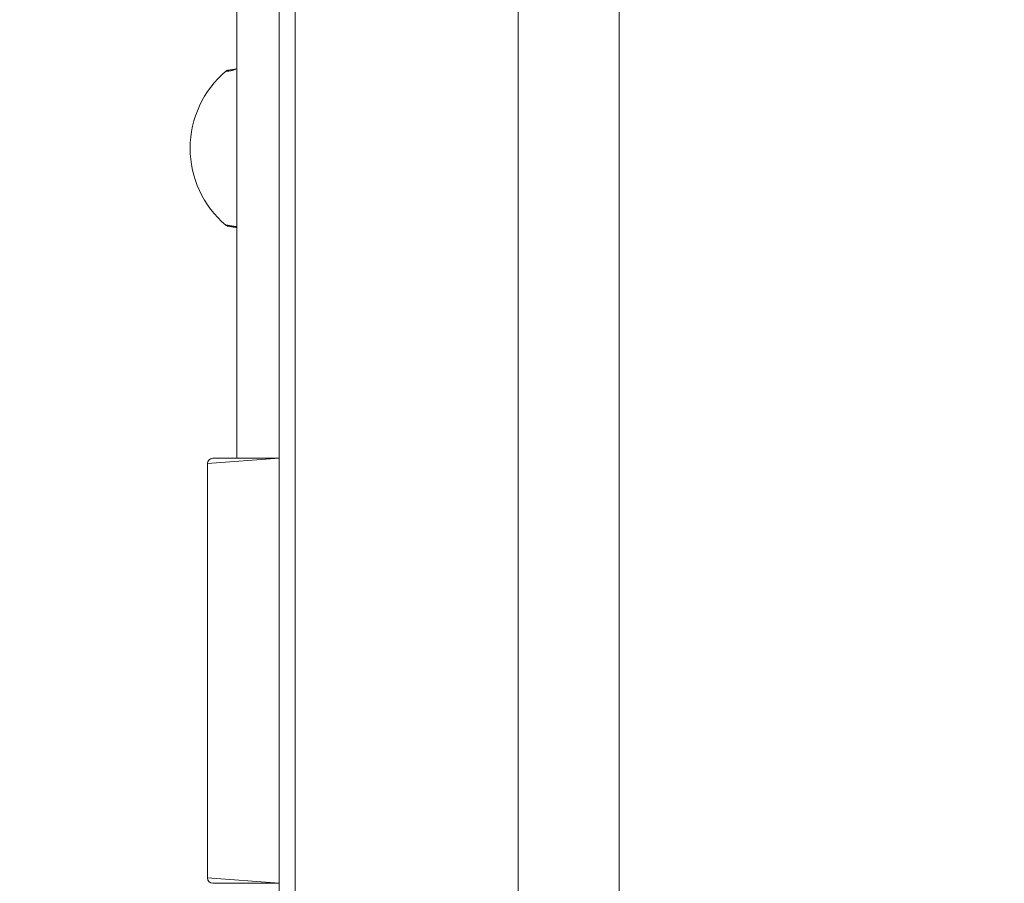
# Model space of a CAD drawing. Units: millimetres. Extents: x -537 to 482, y -545 to 449.
# Drawn here: x -76 to -58, y -37 to -20 of the extents above; entities that cross this region are included whole.
import ezdxf

# ---------------------------------------------------------------- set-up
doc = ezdxf.new("R2010")
doc.units = ezdxf.units.MM
doc.header["$PDSIZE"] = -1
doc.layers.add('SLD-0_0', color=179, linetype='Continuous')
doc.styles.add('SLDTEXTSTYLE0', font='TXT', dxfattribs={"width": 0.605})
doc.dimstyles.new('SLDDIMSTYLE1', dxfattribs={"dimtxt": 0.205465, "dimasz": 0.15, "dimexe": 0, "dimexo": 0.0625, "dimgap": 0.051366, "dimtad": 0, "dimdec": 0, "dimrnd": 1e-09, "dimzin": 12, "dimdsep": 46, "dimtxsty": 'SLDTEXTSTYLE0', "dimsah": 1, "dimcen": 0.09, "dimadec": 0, "dimazin": 3, "dimtfac": 1, "dimtdec": 0, "dimtofl": 0, "dimtmove": 0, "dimatfit": 3, "dimfxl": 1, "dimfrac": 2, "dimtolj": 1, "dimtzin": 12, "dimarcsym": 0})

# ---------------------------------------------------------------- blocks, each defined once
blk = doc.blocks.new('_D')
at = {"layer": 'Defpoints', "color": 0, "transparency": 16777216}
for p in [(-526.585, 448.632), (-57.848, 448.632), (-193.588, -431.368)]:
    blk.add_point(p, dxfattribs=at)
at = {"layer": 'SLD-0_0', "color": 0, "lineweight": -2, "transparency": 16777216}
for p, q in [((-57.91, 448.632), (-526.585, 448.632)), ((-526.585, 448.482), (-526.585, 33.683)), ((-526.585, -431.218), (-526.585, -16.42)), ((-193.651, -431.368), (-526.585, -431.368))]:
    blk.add_line(p, q, dxfattribs=at)
at = {"layer": 'SLD-0_0', "color": 0, "transparency": 16777216}
for points in [[(-526.56, 448.482), (-526.61, 448.482), (-526.585, 448.632)], [(-526.61, -431.218), (-526.56, -431.218), (-526.585, -431.368)]]:
    blk.add_solid(points, dxfattribs=at)
at = {"layer": 'SLD-0_0', "color": 0, "transparency": 16777216, "insert": (-536.585, 8.632), "char_height": 20, "attachment_point": 2, "rotation": 90}
blk.add_mtext('\\A1;880', dxfattribs=at)
blk = doc.blocks.new('_D_2')
at = {"layer": 'Defpoints', "color": 0, "transparency": 16777216}
for p in [(-443.894, 248.688), (-57.548, 248.688), (-193.59, -281.706)]:
    blk.add_point(p, dxfattribs=at)
at = {"layer": 'SLD-0_0', "color": 0, "lineweight": -2, "transparency": 16777216}
for p, q in [((-57.61, 248.688), (-443.894, 248.688)), ((-443.894, 248.538), (-443.894, 8.543)), ((-443.894, -281.556), (-443.894, -41.56)), ((-193.653, -281.706), (-443.894, -281.706))]:
    blk.add_line(p, q, dxfattribs=at)
at = {"layer": 'SLD-0_0', "color": 0, "transparency": 16777216}
for points in [[(-443.869, 248.538), (-443.919, 248.538), (-443.894, 248.688)], [(-443.919, -281.556), (-443.869, -281.556), (-443.894, -281.706)]]:
    blk.add_solid(points, dxfattribs=at)
at = {"layer": 'SLD-0_0', "color": 0, "transparency": 16777216, "insert": (-453.894, -16.509), "char_height": 20, "attachment_point": 2, "rotation": 90}
blk.add_mtext('\\A1;530', dxfattribs=at)

msp = doc.modelspace()

# ---------------------------------------------------------------- linework, layer by layer
at = {"color": 7, "linetype": 'Continuous', "lineweight": 18}
for p, q in [((-64.798, 16.75), (-64.798, -62.381)), ((-66.698, 10.483), (-66.698, -54.2)), ((-71.198, -53.813), (-71.198, 10.331)), ((-70.898, 10.231), (-70.898, -53.969)), ((-71.998, -4.081), (-71.998, -28.641)), ((-72.448, -28.641), (-71.198, -28.641)), ((-72.548, -28.741), (-72.548, -36.541)), ((-71.198, -36.641), (-72.448, -36.641))]:
    msp.add_line(p, q, dxfattribs=at)
at = {"color": 8, "linetype": 'Continuous', "lineweight": 18}
for p, q in [((-71.198, -28.641), (-72.548, -28.741)), ((-72.548, -36.541), (-71.198, -36.641))]:
    msp.add_line(p, q, dxfattribs=at)
at = {"color": 7, "linetype": 'Continuous', "lineweight": 18}
for centre, radius, start, end in [((-70.977, -22.806), 1.9, 130.1838, 229.7108), ((-72.448, -28.741), 0.1, 90, 180), ((-72.448, -36.541), 0.1, 179.9996, 269.9981)]:
    msp.add_arc(centre, radius, start, end, dxfattribs=at)
at = {"color": 8, "linetype": 'Continuous', "lineweight": 18}
for points, knots in [([(-71.998, -21.313), (-72.038, -21.335), (-72.148, -21.352), (-72.217, -21.362), (-72.203, -21.36), (-72.2, -21.359)], [0, 0, 0, 0, 0.3032268, 0.8205821, 1, 1, 1, 1]), ([(-72.205, -24.255), (-72.2, -24.251), (-72.195, -24.252), (-72.112, -24.265), (-72.016, -24.279), (-71.998, -24.282)], [0, 0, 0, 0, 0.3689524, 0.8759626, 1, 1, 1, 1])]:
    msp.add_open_spline(points, degree=3, knots=knots, dxfattribs=at)
at = {"color": 7, "linetype": 'Continuous', "lineweight": 18}
for points, knots in [([(-71.998, -21.313), (-72.005, -21.313), (-72.048, -21.319), (-72.1, -21.328), (-72.143, -21.335), (-72.158, -21.338), (-72.164, -21.339), (-72.167, -21.339), (-72.173, -21.341), (-72.178, -21.342), (-72.189, -21.346), (-72.197, -21.351), (-72.203, -21.355)], [0, 0, 0, 0, 0.060691, 0.354408, 0.646952, 0.794228, 0.870718, 0.925929, 0.939204, 0.950812, 0.968645, 1, 1, 1, 1]), ([(-71.998, -21.313), (-72.019, -21.317), (-72.072, -21.325), (-72.125, -21.333), (-72.156, -21.338), (-72.158, -21.338), (-72.158, -21.338)], [0, 0, 0, 0, 0.221319, 0.559807, 0.895632, 1, 1, 1, 1]), ([(-72.205, -24.255), (-72.159, -24.273), (-72.16, -24.272), (-72.152, -24.274), (-72.127, -24.277), (-72.076, -24.285), (-72.022, -24.294), (-71.998, -24.298)], [0, 0, 0, 0, 0.010129, 0.154065, 0.414927, 0.74073, 1, 1, 1, 1]), ([(-72.205, -24.255), (-72.204, -24.256), (-72.199, -24.26), (-72.189, -24.264), (-72.179, -24.268), (-72.174, -24.27), (-72.17, -24.271), (-72.168, -24.271), (-72.164, -24.272), (-72.157, -24.273), (-72.13, -24.278), (-72.076, -24.287), (-72.021, -24.296), (-71.998, -24.299)], [0, 0, 0, 0, 0.006206, 0.033486, 0.052646, 0.063307, 0.072657, 0.086289, 0.114236, 0.207756, 0.490171, 0.789452, 1, 1, 1, 1])]:
    msp.add_open_spline(points, degree=3, knots=knots, dxfattribs=at)

# ---------------------------------------------------------------- dimensions: what is measured, and where the dimension line sits
at = {"layer": 'SLD-0_0', "color": 7}
for base, p1, p2, picture, middle in [((-526.585, 448.632), (-193.588, -431.368), (-57.848, 448.632), '_D', (-526.585, 8.632)), ((-443.894, 248.688), (-193.59, -281.706), (-57.548, 248.688), '_D_2', (-443.894, -16.509))]:
    dim = msp.add_linear_dim(base=base, p1=p1, p2=p2, angle=90, dimstyle='SLDDIMSTYLE1', override={"dimtxt": 20, "dimtxsty": 'Standard', "dimtfac": 1}, dxfattribs=at)
    dim.commit()
    dim.dimension.update_dxf_attribs({"geometry": picture, "text_midpoint": middle, "dimtype": 160})

doc.saveas('drawing.dxf')
